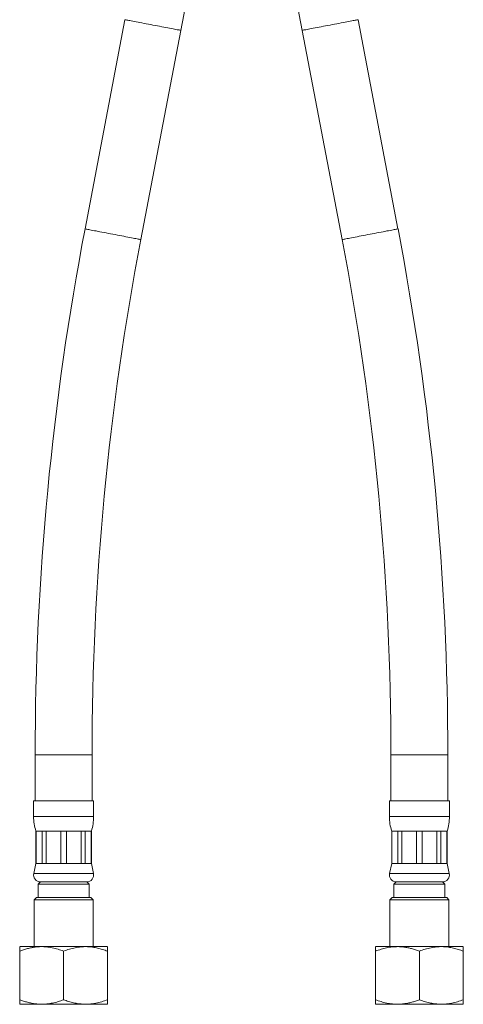
# Model space of a CAD drawing. Units: millimetres. Extents: x -375 to 622, y -513 to 776.
# Drawn here: x -375 to -279, y -259 to -46 of the extents above; entities that cross this region are included whole.
import ezdxf

# ---------------------------------------------------------------- set-up
doc = ezdxf.new("R2010")
doc.units = ezdxf.units.MM

msp = doc.modelspace()

# ---------------------------------------------------------------- linework, layer by layer
at = {"color": 7, "linetype": 'Continuous', "lineweight": 0}
for p, q in [((-352.47, -46.09), (-361.12, -91.36)), ((-293.39, -91.36), (-302.04, -46.09)), ((-349.04, -93.67), (-340.39, -48.4)), ((-314.12, -48.4), (-305.47, -93.67)), ((-371.9, -205.18), (-371.9, -215.18)), ((-359.6, -215.18), (-359.6, -205.18)), ((-294.9, -205.18), (-294.9, -215.18)), ((-282.6, -215.18), (-282.6, -205.18)), ((-372.25, -215.18), (-372.25, -218.56)), ((-372.25, -215.18), (-365.75, -215.18)), ((-365.75, -215.18), (-359.25, -215.18)), ((-359.25, -218.56), (-359.25, -215.18)), ((-295.25, -215.18), (-295.25, -218.56)), ((-295.25, -215.18), (-282.25, -215.18)), ((-282.25, -218.56), (-282.25, -215.18)), ((-371.75, -221.68), (-371.75, -228.68)), ((-371.75, -221.68), (-371.72, -221.68)), ((-371.72, -221.68), (-370.41, -221.68)), ((-371.72, -221.68), (-371.72, -228.68)), ((-370.41, -221.68), (-369.54, -221.68)), ((-370.41, -228.68), (-370.41, -221.68)), ((-369.54, -221.68), (-366.37, -221.68)), ((-369.54, -221.68), (-369.54, -228.68)), ((-366.37, -221.68), (-365.14, -221.68)), ((-366.37, -228.68), (-366.37, -221.68)), ((-365.14, -221.68), (-361.97, -221.68)), ((-365.14, -221.68), (-365.14, -228.68)), ((-361.97, -221.68), (-361.1, -221.68)), ((-361.97, -228.68), (-361.97, -221.68)), ((-361.1, -221.68), (-359.79, -221.68)), ((-361.1, -221.68), (-361.1, -228.68)), ((-359.79, -221.68), (-359.75, -221.68)), ((-359.79, -228.68), (-359.79, -221.68)), ((-359.75, -228.68), (-359.75, -221.68)), ((-294.75, -221.68), (-294.75, -228.68)), ((-294.75, -221.68), (-294.72, -221.68)), ((-294.72, -221.68), (-293.41, -221.68)), ((-294.72, -221.68), (-294.72, -228.68)), ((-293.41, -221.68), (-292.54, -221.68)), ((-293.41, -228.68), (-293.41, -221.68)), ((-292.54, -221.68), (-289.37, -221.68)), ((-292.54, -221.68), (-292.54, -228.68)), ((-289.37, -221.68), (-288.14, -221.68)), ((-289.37, -228.68), (-289.37, -221.68)), ((-288.14, -221.68), (-284.97, -221.68)), ((-288.14, -221.68), (-288.14, -228.68)), ((-284.97, -221.68), (-284.1, -221.68)), ((-284.97, -228.68), (-284.97, -221.68)), ((-284.1, -221.68), (-282.79, -221.68)), ((-284.1, -221.68), (-284.1, -228.68)), ((-282.79, -221.68), (-282.75, -221.68)), ((-282.79, -228.68), (-282.79, -221.68)), ((-282.75, -228.68), (-282.75, -221.68)), ((-371.75, -228.68), (-372.22, -230.87)), ((-371.75, -228.68), (-371.72, -228.68)), ((-371.72, -228.68), (-370.41, -228.68)), ((-370.41, -228.68), (-369.54, -228.68)), ((-369.54, -228.68), (-366.37, -228.68)), ((-366.37, -228.68), (-365.14, -228.68)), ((-365.14, -228.68), (-361.97, -228.68)), ((-361.97, -228.68), (-361.1, -228.68)), ((-361.1, -228.68), (-359.79, -228.68)), ((-359.79, -228.68), (-359.75, -228.68)), ((-359.29, -230.87), (-359.75, -228.68)), ((-294.75, -228.68), (-295.22, -230.87)), ((-294.75, -228.68), (-294.72, -228.68)), ((-294.72, -228.68), (-293.41, -228.68)), ((-293.41, -228.68), (-292.54, -228.68)), ((-292.54, -228.68), (-289.37, -228.68)), ((-289.37, -228.68), (-288.14, -228.68)), ((-288.14, -228.68), (-284.97, -228.68)), ((-284.97, -228.68), (-284.1, -228.68)), ((-284.1, -228.68), (-282.79, -228.68)), ((-282.79, -228.68), (-282.75, -228.68)), ((-282.29, -230.87), (-282.75, -228.68)), ((-370.75, -232.68), (-371.25, -233.18)), ((-371.25, -233.18), (-371.25, -236.08)), ((-371.25, -233.18), (-360.25, -233.18)), ((-370.75, -232.68), (-365.75, -232.68)), ((-370.75, -232.68), (-360.75, -232.68)), ((-365.75, -232.68), (-360.75, -232.68)), ((-360.25, -233.18), (-360.75, -232.68)), ((-360.25, -236.08), (-360.25, -233.18)), ((-293.75, -232.68), (-294.25, -233.18)), ((-294.25, -233.18), (-294.25, -236.08)), ((-294.25, -233.18), (-283.25, -233.18)), ((-293.75, -232.68), (-283.75, -232.68)), ((-283.25, -233.18), (-283.75, -232.68)), ((-283.25, -236.08), (-283.25, -233.18)), ((-371.65, -236.08), (-372.15, -236.58)), ((-371.65, -236.08), (-359.85, -236.08)), ((-359.35, -236.58), (-359.85, -236.08)), ((-294.65, -236.08), (-295.15, -236.58)), ((-294.65, -236.08), (-282.85, -236.08)), ((-282.35, -236.58), (-282.85, -236.08)), ((-372.15, -236.58), (-372.15, -246.68)), ((-359.35, -236.58), (-372.15, -236.58)), ((-359.35, -246.68), (-359.35, -236.58)), ((-295.15, -236.58), (-295.15, -246.68)), ((-282.35, -236.58), (-295.15, -236.58)), ((-282.35, -246.68), (-282.35, -236.58)), ((-375.22, -246.68), (-375.26, -246.7)), ((-375.22, -246.68), (-357.55, -246.68)), ((-357.55, -246.68), (-356.28, -246.68)), ((-356.25, -246.7), (-356.28, -246.68)), ((-298.22, -246.68), (-298.26, -246.7)), ((-298.22, -246.68), (-279.28, -246.68)), ((-279.25, -246.7), (-279.28, -246.68)), ((-375.25, -258.18), (-375.25, -247.68)), ((-365.75, -258.18), (-365.75, -247.68)), ((-356.25, -258.18), (-356.25, -247.68)), ((-298.25, -258.18), (-298.25, -247.68)), ((-288.75, -258.18), (-288.75, -247.68)), ((-279.25, -258.18), (-279.25, -247.68)), ((-375.26, -259.16), (-375.22, -259.18)), ((-375.22, -259.18), (-357.55, -259.18)), ((-357.55, -259.18), (-356.28, -259.18)), ((-356.28, -259.18), (-356.25, -259.16)), ((-298.26, -259.16), (-298.22, -259.18)), ((-298.22, -259.18), (-279.28, -259.18)), ((-279.28, -259.18), (-279.25, -259.16))]:
    msp.add_line(p, q, dxfattribs=at)
at = {"color": 8, "linetype": 'Continuous', "lineweight": 0}
for p, q in [((-371.9, -205.18), (-365.75, -205.18)), ((-365.75, -205.18), (-359.6, -205.18)), ((-294.9, -205.18), (-282.6, -205.18)), ((-372.25, -218.56), (-365.75, -218.56)), ((-365.75, -218.56), (-359.25, -218.56)), ((-295.25, -218.56), (-282.25, -218.56)), ((-372.22, -230.87), (-365.75, -230.87)), ((-365.75, -230.87), (-359.29, -230.87)), ((-295.22, -230.87), (-282.29, -230.87))]:
    msp.add_line(p, q, dxfattribs=at)
at = {"color": 8, "linetype": 'Continuous', "lineweight": 0, "flags": 128}
for points in [[(-352.47, -46.09), (-352.46, -46.09), (-352.42, -46.1), (-352.34, -46.11), (-352.23, -46.14), (-352.07, -46.17), (-351.88, -46.2), (-351.66, -46.24), (-351.4, -46.29), (-351.11, -46.35), (-350.78, -46.41), (-350.43, -46.48), (-350.06, -46.55), (-349.65, -46.63), (-349.23, -46.71), (-348.79, -46.79), (-348.34, -46.88), (-347.87, -46.97), (-347.4, -47.06), (-346.91, -47.15), (-346.43, -47.24)], [(-314.12, -48.4), (-314.12, -48.4), (-314.08, -48.39), (-314, -48.38), (-313.88, -48.35), (-313.73, -48.32), (-313.54, -48.29), (-313.31, -48.25), (-313.05, -48.2), (-312.76, -48.14), (-312.44, -48.08), (-312.09, -48.01), (-311.71, -47.94), (-311.31, -47.86), (-310.89, -47.78), (-310.45, -47.7), (-309.99, -47.61), (-309.53, -47.52), (-309.05, -47.43), (-308.57, -47.34), (-308.08, -47.24), (-307.59, -47.15), (-307.11, -47.06), (-306.64, -46.97), (-306.17, -46.88), (-305.71, -46.79), (-305.27, -46.71), (-304.85, -46.63), (-304.45, -46.55), (-304.08, -46.48), (-303.72, -46.41), (-303.4, -46.35), (-303.11, -46.29), (-302.85, -46.24), (-302.62, -46.2), (-302.43, -46.17), (-302.28, -46.14), (-302.16, -46.11), (-302.08, -46.1), (-302.05, -46.09), (-302.04, -46.09)], [(-346.43, -47.24), (-345.94, -47.34), (-345.46, -47.43), (-344.98, -47.52), (-344.51, -47.61), (-344.06, -47.7), (-343.62, -47.78), (-343.2, -47.86), (-342.8, -47.94), (-342.42, -48.01), (-342.07, -48.08), (-341.75, -48.14), (-341.45, -48.2), (-341.19, -48.25), (-340.97, -48.29), (-340.78, -48.32), (-340.62, -48.35), (-340.51, -48.38), (-340.43, -48.39), (-340.39, -48.4), (-340.39, -48.4)], [(-361.12, -91.36), (-361.12, -91.36), (-361.08, -91.37), (-361, -91.38), (-360.88, -91.41), (-360.73, -91.44), (-360.54, -91.47), (-360.31, -91.52), (-360.05, -91.57), (-359.76, -91.62), (-359.44, -91.68), (-359.09, -91.75), (-358.71, -91.82), (-358.31, -91.9), (-357.89, -91.98), (-357.45, -92.06), (-356.99, -92.15), (-356.53, -92.24), (-356.05, -92.33), (-355.57, -92.42), (-355.08, -92.52)], [(-305.47, -93.67), (-305.46, -93.67), (-305.42, -93.66), (-305.34, -93.65), (-305.23, -93.63), (-305.07, -93.6), (-304.88, -93.56), (-304.66, -93.52), (-304.4, -93.47), (-304.11, -93.41), (-303.78, -93.35), (-303.43, -93.28), (-303.06, -93.21), (-302.65, -93.13), (-302.23, -93.05), (-301.79, -92.97), (-301.34, -92.88), (-300.87, -92.79), (-300.4, -92.7), (-299.91, -92.61), (-299.43, -92.52), (-298.94, -92.42), (-298.46, -92.33), (-297.98, -92.24), (-297.51, -92.15), (-297.06, -92.06), (-296.62, -91.98), (-296.2, -91.9), (-295.8, -91.82), (-295.42, -91.75), (-295.07, -91.68), (-294.75, -91.62), (-294.45, -91.57), (-294.19, -91.52), (-293.97, -91.47), (-293.78, -91.44), (-293.62, -91.41), (-293.51, -91.38), (-293.43, -91.37), (-293.39, -91.36), (-293.39, -91.36)], [(-355.08, -92.52), (-354.59, -92.61), (-354.11, -92.7), (-353.64, -92.79), (-353.17, -92.88), (-352.71, -92.97), (-352.27, -93.05), (-351.85, -93.13), (-351.45, -93.21), (-351.08, -93.28), (-350.72, -93.35), (-350.4, -93.41), (-350.11, -93.47), (-349.85, -93.52), (-349.62, -93.56), (-349.43, -93.6), (-349.28, -93.63), (-349.16, -93.65), (-349.08, -93.66), (-349.05, -93.67), (-349.04, -93.67)]]:
    msp.add_lwpolyline(points, dxfattribs=at)
at = {"color": 7, "linetype": 'Continuous', "lineweight": 0}
for centre, radius, start, end in [((-935.75, 65.42), 606.15, 349.17708, 359.48011), ((281.25, 65.42), 606.15, 180.51989, 190.82292), ((234.25, -205.18), 606.15, 169.17708, 180), ((-888.75, -205.18), 606.15, 0, 10.82292), ((234.25, -205.18), 593.85, 169.17708, 180), ((-888.75, -205.18), 593.85, 0, 10.82292), ((-362.25, -218.56), 10, 180, 198.1949), ((-369.25, -218.56), 10, 341.8051, 0), ((-285.25, -218.56), 10, 180, 198.1949), ((-292.25, -218.56), 10, 341.8051, 0), ((-370.75, -231.18), 1.5, 167.9469, 270), ((-360.75, -231.18), 1.5, 270, 12.0531), ((-293.75, -231.18), 1.5, 167.9469, 270), ((-283.75, -231.18), 1.5, 270, 12.0531)]:
    msp.add_arc(centre, radius, start, end, dxfattribs=at)
for points, knots in [([(-375.25, -247.68), (-374.98, -247.58), (-374.43, -247.38), (-373.59, -247.12), (-372.74, -246.92), (-371.76, -246.76), (-370.66, -246.68), (-369.43, -246.73), (-368.19, -246.93), (-366.96, -247.24), (-366.15, -247.53), (-365.75, -247.68)], [0, 0, 0, 0, 0.0891018, 0.1781931, 0.2682379, 0.3582702, 0.4838914, 0.6095079, 0.7397467, 0.8700371, 1, 1, 1, 1]), ([(-375.25, -246.71), (-375.25, -246.71), (-375.25, -246.7), (-375.25, -246.79), (-375.25, -247), (-375.25, -247.29), (-375.25, -247.55), (-375.25, -247.68)], [0, 0, 0, 0, 0.0898767, 0.3148243, 0.5398203, 0.7698819, 1, 1, 1, 1]), ([(-365.75, -247.68), (-365.34, -247.53), (-364.51, -247.23), (-363.37, -246.94), (-362.35, -246.77), (-361.46, -246.7), (-360.5, -246.7), (-359.48, -246.79), (-358.39, -247), (-357.32, -247.29), (-356.61, -247.55), (-356.25, -247.68)], [0, 0, 0, 0, 0.134204, 0.268354, 0.360523, 0.452792, 0.544936, 0.65741, 0.769909, 0.88494, 1, 1, 1, 1]), ([(-356.25, -247.68), (-356.25, -247.53), (-356.25, -247.23), (-356.25, -246.94), (-356.25, -246.78), (-356.25, -246.7), (-356.25, -246.71), (-356.25, -246.71)], [0, 0, 0, 0, 0.26841, 0.536712, 0.721051, 0.905588, 1, 1, 1, 1]), ([(-298.25, -247.68), (-297.85, -247.53), (-297.06, -247.25), (-295.86, -246.94), (-294.64, -246.74), (-293.39, -246.68), (-292.26, -246.76), (-291.28, -246.92), (-290.43, -247.12), (-289.59, -247.37), (-289.03, -247.58), (-288.75, -247.68)], [0, 0, 0, 0, 0.129963, 0.255795, 0.381581, 0.511653, 0.641729, 0.730745, 0.819773, 0.909881, 1, 1, 1, 1]), ([(-298.25, -246.71), (-298.25, -246.71), (-298.25, -246.7), (-298.25, -246.79), (-298.25, -247), (-298.25, -247.29), (-298.25, -247.55), (-298.25, -247.68)], [0, 0, 0, 0, 0.0898767, 0.3148243, 0.5398203, 0.7698819, 1, 1, 1, 1]), ([(-288.75, -247.68), (-288.34, -247.53), (-287.51, -247.23), (-286.37, -246.94), (-285.35, -246.77), (-284.46, -246.7), (-283.5, -246.7), (-282.48, -246.79), (-281.39, -247), (-280.32, -247.29), (-279.61, -247.55), (-279.25, -247.68)], [0, 0, 0, 0, 0.134204, 0.268354, 0.360523, 0.452792, 0.544936, 0.65741, 0.769909, 0.88494, 1, 1, 1, 1]), ([(-279.25, -247.68), (-279.25, -247.53), (-279.25, -247.23), (-279.25, -246.94), (-279.25, -246.78), (-279.25, -246.7), (-279.25, -246.71), (-279.25, -246.71)], [0, 0, 0, 0, 0.26841, 0.536712, 0.721051, 0.905588, 1, 1, 1, 1]), ([(-365.75, -258.18), (-366.15, -258.33), (-366.94, -258.61), (-368.15, -258.92), (-369.37, -259.12), (-370.62, -259.18), (-371.74, -259.11), (-372.73, -258.94), (-373.58, -258.74), (-374.42, -258.49), (-374.98, -258.28), (-375.25, -258.18)], [0, 0, 0, 0, 0.129963, 0.255795, 0.381581, 0.511653, 0.641729, 0.730745, 0.819774, 0.909881, 1, 1, 1, 1]), ([(-375.25, -258.18), (-375.25, -258.33), (-375.25, -258.63), (-375.25, -258.92), (-375.25, -259.08), (-375.25, -259.16), (-375.25, -259.15), (-375.25, -259.15)], [0, 0, 0, 0, 0.26841, 0.536711, 0.721051, 0.905588, 1, 1, 1, 1]), ([(-356.25, -258.18), (-356.67, -258.33), (-357.49, -258.63), (-358.63, -258.92), (-359.65, -259.09), (-360.55, -259.16), (-361.51, -259.16), (-362.53, -259.07), (-363.61, -258.86), (-364.69, -258.57), (-365.4, -258.31), (-365.75, -258.18)], [0, 0, 0, 0, 0.134205, 0.268354, 0.360523, 0.452792, 0.544936, 0.65741, 0.769909, 0.88494, 1, 1, 1, 1]), ([(-356.25, -259.15), (-356.25, -259.15), (-356.25, -259.16), (-356.25, -259.07), (-356.25, -258.87), (-356.25, -258.57), (-356.25, -258.31), (-356.25, -258.18)], [0, 0, 0, 0, 0.089877, 0.314824, 0.53982, 0.769882, 1, 1, 1, 1]), ([(-298.25, -258.18), (-298.25, -258.33), (-298.25, -258.63), (-298.25, -258.92), (-298.25, -259.08), (-298.25, -259.16), (-298.25, -259.15), (-298.25, -259.15)], [0, 0, 0, 0, 0.26841, 0.536711, 0.721051, 0.905588, 1, 1, 1, 1]), ([(-288.75, -258.18), (-289.03, -258.28), (-289.58, -258.49), (-290.41, -258.74), (-291.27, -258.94), (-292.24, -259.1), (-293.35, -259.18), (-294.58, -259.13), (-295.82, -258.93), (-297.05, -258.62), (-297.85, -258.33), (-298.25, -258.18)], [0, 0, 0, 0, 0.089101, 0.178193, 0.268237, 0.35827, 0.483891, 0.609508, 0.739747, 0.870038, 1, 1, 1, 1]), ([(-279.25, -258.18), (-279.67, -258.33), (-280.49, -258.63), (-281.63, -258.92), (-282.65, -259.09), (-283.55, -259.16), (-284.51, -259.16), (-285.53, -259.07), (-286.61, -258.86), (-287.69, -258.57), (-288.4, -258.31), (-288.75, -258.18)], [0, 0, 0, 0, 0.134205, 0.268354, 0.360523, 0.452792, 0.544936, 0.65741, 0.769909, 0.88494, 1, 1, 1, 1]), ([(-279.25, -259.15), (-279.25, -259.15), (-279.25, -259.16), (-279.25, -259.07), (-279.25, -258.87), (-279.25, -258.57), (-279.25, -258.31), (-279.25, -258.18)], [0, 0, 0, 0, 0.089877, 0.314824, 0.53982, 0.769882, 1, 1, 1, 1])]:
    msp.add_open_spline(points, degree=3, knots=knots, dxfattribs=at)

doc.saveas('drawing.dxf')
